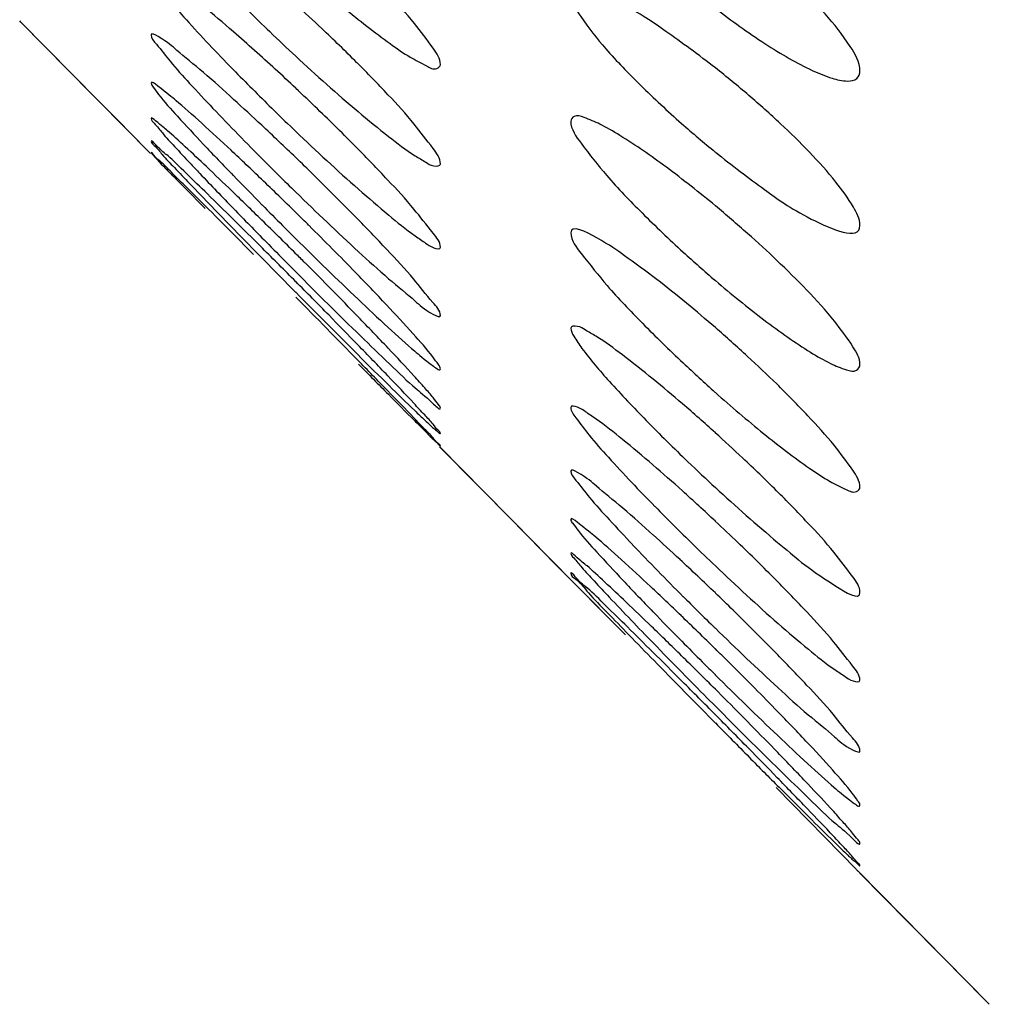
# Model space of a CAD drawing. Units: millimetres. Extents: x -8180 to -4633, y 870 to 3361.
# Drawn here: x -7318 to -7305, y 1898 to 1912 of the extents above; entities that cross this region are included whole.
import ezdxf

# ---------------------------------------------------------------- set-up
doc = ezdxf.new("R2010")
doc.units = ezdxf.units.MM
doc.layers.add('solid', color=7, linetype='Continuous', lineweight=30)

msp = doc.modelspace()

# ---------------------------------------------------------------- linework, layer by layer
at = {"layer": 'solid'}
for p, q in [((-7318.181, 1912.025), (-7318.198, 1912.043)), ((-7318.191, 1912.036), (-7318.185, 1912.029)), ((-7318.185, 1912.029), (-7318.181, 1912.025)), ((-7318.185, 1912.029), (-7316.388, 1910.207)), ((-7318.185, 1912.029), (-7317.204, 1911.034)), ((-7317.204, 1911.034), (-7316.87, 1910.695)), ((-7316.87, 1910.695), (-7316.626, 1910.447)), ((-7316.626, 1910.447), (-7316.467, 1910.286)), ((-7315.915, 1909.734), (-7315.631, 1909.444)), ((-7314.964, 1908.811), (-7315.269, 1909.119)), ((-7314.831, 1908.745), (-7314.647, 1908.558)), ((-7314.505, 1908.696), (-7314.379, 1908.568)), ((-7314.647, 1908.558), (-7314.379, 1908.286)), ((-7312.39, 1906.149), (-7311.328, 1905.073)), ((-7312.389, 1906.149), (-7310.546, 1904.279)), ((-7311.328, 1905.073), (-7310.993, 1904.733)), ((-7310.993, 1904.733), (-7310.759, 1904.495)), ((-7310.759, 1904.495), (-7310.622, 1904.355)), ((-7310.622, 1904.355), (-7310.575, 1904.308)), ((-7310.572, 1904.305), (-7310.576, 1904.31)), ((-7310.575, 1904.308), (-7310.049, 1903.778)), ((-7309.819, 1903.547), (-7310.546, 1904.279)), ((-7309.024, 1902.782), (-7308.81, 1902.565)), ((-7308.458, 1902.676), (-7308.576, 1902.794)), ((-7308.694, 1902.678), (-7308.576, 1902.56)), ((-7308.81, 1902.565), (-7308.576, 1902.327)), ((-7307.737, 1901.435), (-7306.625, 1900.301)), ((-7306.596, 1900.271), (-7304.787, 1898.436)), ((-7306.576, 1900.251), (-7306.578, 1900.253)), ((-7306.577, 1900.252), (-7306.576, 1900.251)), ((-7306.577, 1900.252), (-7305.908, 1899.573)), ((-7305.908, 1899.573), (-7305.454, 1899.112)), ((-7305.454, 1899.112), (-7305.117, 1898.77)), ((-7305.117, 1898.77), (-7304.896, 1898.546)), ((-7304.896, 1898.546), (-7304.787, 1898.436))]:
    msp.add_line(p, q, dxfattribs=at)
for centre, radius, start, end in [((-7332.876, 1892.039), 27.413, 46.5359, 47.5641), ((-7332.715, 1891.841), 26.596, 48.0877, 48.9305), ((-7294.387, 1933.022), 29.337, 226.0728, 227.0414), ((-7331.056, 1893.944), 24.778, 44.9948, 46.559), ((-7295.309, 1930.853), 27.876, 223.4738, 224.4376), ((-7336.513, 1887.613), 32.28, 46.7093, 48.0843), ((-7317.579, 1899.962), 14.549, 49.413, 51.7708), ((-7290.215, 1935.843), 35.007, 224.4328, 225.6699), ((-7337.627, 1886.414), 33.916, 46.0279, 46.7277), ((-7339.113, 1884.66), 35.516, 46.9106, 47.763), ((-7316.757, 1900.91), 13.294, 46.9123, 49.4453), ((-7286.497, 1938.438), 40.059, 223.5626, 225.0027), ((-7288.811, 1937.265), 37.006, 225.6521, 226.2978), ((-7335.331, 1888.776), 30.622, 44.631, 46.0519), ((-7343.506, 1879.954), 41.954, 46.0321, 46.9203), ((-7299.064, 1921.92), 15.074, 228.5407, 230.8702), ((-7347.75, 1875.613), 47.481, 46.1451, 46.8455), ((-7344.31, 1879.112), 43.119, 45.5943, 46.0394), ((-7350.5, 1873.196), 50.728, 46.0034, 46.5544), ((-7280.72, 1944.155), 48.187, 224.9521, 225.2925), ((-7272.422, 1951.411), 59.637, 224.10896, 224.65728), ((-7353.656, 1869.453), 56.015, 45.4773, 46.155), ((-7280.574, 1944.301), 48.393, 225.2916, 225.6903), ((-7341.36, 1882.102), 38.918, 44.3892, 45.6169), ((-7420.225, 1804.882), 147.922, 44.99984, 45.1556), ((-7249.81, 1973.068), 91.46, 223.77499, 224.33051), ((-7376.525, 1847.278), 87.188, 45.34906, 45.67146), ((-7363.052, 1860.181), 68.81, 45.52915, 46.01241), ((-7286.519, 1938.144), 39.835, 225.6232, 227.3459), ((-7470.8, 1754.29), 219.458, 44.87032, 45.00296), ((-7250.535, 1972.246), 90.171, 224.14366, 224.55378), ((-7267.681, 1956.084), 66.294, 224.64958, 224.99663), ((-7319.574, 1896.23), 17.222, 48.3545, 50.3127), ((-7395.395, 1828.163), 114.048, 45.06306, 45.35382), ((-7354.524, 1868.563), 57.258, 45.226, 45.4821), ((-7370.58, 1852.5), 79.565, 45.06075, 45.53553), ((-7267.234, 1956.529), 66.925, 224.99563, 225.21569), ((-7350.521, 1872.572), 51.593, 44.2327, 45.2462), ((-7196.54, 2024.905), 165.789, 224.28049, 224.47922), ((-7275.014, 1948.627), 55.836, 225.1698, 226.4019), ((-7318.609, 1897.306), 15.777, 46.3811, 48.3764), ((-7405.75, 1817.774), 128.716, 44.77593, 45.06655), ((-7242.775, 1979.868), 101.048, 224.54675, 224.77622), ((-7371.503, 1851.57), 80.875, 44.93624, 45.0634), ((-7296.854, 1922.176), 18.051, 227.615, 229.503), ((-7365.271, 1857.753), 72.097, 44.12189, 44.9559), ((-7254.383, 1968.236), 84.615, 224.84287, 225.69541), ((-7403.911, 1819.589), 126.133, 44.4823, 44.77922), ((-7199.053, 2022.212), 162.108, 224.65021, 225.09243), ((-7508.553, 1716.571), 272.824, 44.36903, 44.62505), ((-7391.581, 1831.69), 108.856, 44.1848, 44.48522), ((-7322.205, 1892.113), 20.779, 47.3625, 49.0116), ((-7320.886, 1893.537), 18.838, 45.6943, 47.3809), ((-7293.916, 1923.361), 22.042, 226.7343, 228.3087), ((-7322.388, 1891.245), 20.461, 49.2432, 50.7308), ((-7325.173, 1888), 24.737, 47.8608, 49.2637), ((-7325.777, 1887.323), 25.644, 46.7238, 47.876), ((-7326.583, 1886.039), 26.235, 48.012, 49.2035), ((-7289.876, 1925.83), 27.56, 226.188, 227.2711), ((-7324.064, 1889.129), 23.155, 45.1393, 46.7464), ((-7290.202, 1924.183), 26.921, 223.4809, 224.4762), ((-7330.009, 1882.219), 31.366, 46.897, 48.0284), ((-7285.422, 1928.871), 33.616, 224.4706, 225.7294), ((-7330.65, 1881.526), 32.31, 46.1455, 46.9076), ((-7332.58, 1879.332), 34.509, 47.0456, 47.8866), ((-7284.154, 1930.157), 35.422, 225.7117, 226.4124), ((-7328.425, 1883.823), 29.112, 44.7099, 46.1697), ((-7281.097, 1932.018), 39.503, 223.5624, 225.02), ((-7336.863, 1874.724), 40.8, 46.1077, 47.0537), ((-7342.21, 1869.299), 47.863, 46.1486, 46.8439), ((-7337.641, 1873.906), 41.929, 45.6487, 46.116), ((-7268.279, 1943.513), 57.447, 223.36292, 224.23747), ((-7347.62, 1864.279), 54.839, 45.9034, 46.4137), ((-7275.514, 1937.545), 47.358, 224.9693, 225.3071), ((-7265.539, 1946.424), 61.142, 224.10783, 224.64244), ((-7275.426, 1937.634), 47.484, 225.3062, 225.7213), ((-7334.68, 1876.913), 37.708, 44.4069, 45.6723), ((-7347.97, 1863.29), 56.186, 45.4826, 46.1584), ((-7386.544, 1825.694), 109.402, 45.19129, 45.44855), ((-7360.654, 1850.812), 73.581, 45.45982, 45.91159), ((-7281.426, 1931.412), 38.84, 225.651, 227.4196), ((-7188.309, 2021.634), 169.404, 224.19373, 224.36078), ((-7260.724, 1951.166), 67.9, 224.6349, 224.97572), ((-7407.796, 1804.288), 139.566, 44.95765, 45.19488), ((-7238.108, 1972.712), 99.434, 224.16373, 224.49425), ((-7348.711, 1862.53), 57.248, 45.2332, 45.4871), ((-7138.501, 2070.326), 239.058, 224.35785, 224.4952), ((-7368.135, 1843.198), 84.255, 45.01801, 45.46568), ((-7260.344, 1951.544), 68.436, 224.97477, 225.18821), ((-7344.611, 1866.637), 51.445, 44.2355, 45.2538), ((-7228.787, 1981.856), 112.491, 224.48926, 224.73746), ((-7418.444, 1793.646), 154.621, 44.71945, 44.96031), ((-7268.587, 1943.181), 56.694, 225.1415, 226.3593), ((-7362.131, 1849.139), 75.809, 44.12509, 44.92735), ((-7242.078, 1968.57), 93.698, 224.78906, 225.56057), ((-7415.344, 1796.706), 150.265, 44.47344, 44.72197), ((-7117.868, 2090.522), 267.93, 224.6199, 224.76179), ((-7400.849, 1810.93), 129.957, 44.22443, 44.47569), ((-7162.055, 2046.686), 205.689, 224.75894, 224.92252), ((-7298.149, 1908.496), 11.79, 224.038, 224.2321)]:
    msp.add_arc(centre, radius, start, end, dxfattribs=at)
for points, knots in [([(-7306.576, 1911.349), (-7306.576, 1911.471), (-7306.743, 1911.758), (-7307.233, 1912.374), (-7307.748, 1912.834), (-7308.128, 1913.143)], [0, 0, 0, 0, 0.152022, 0.387503, 1, 1, 1, 1]), ([(-7312.379, 1911.436), (-7312.379, 1911.518), (-7312.516, 1911.72), (-7312.753, 1912.038), (-7313.115, 1912.434), (-7313.385, 1912.71), (-7313.531, 1912.854)], [0, 0, 0, 0, 0.13469, 0.368271, 0.664951, 1, 1, 1, 1]), ([(-7315.242, 1911.892), (-7315.38, 1912.013), (-7315.642, 1912.233), (-7315.94, 1912.478), (-7316.169, 1912.631), (-7316.249, 1912.694), (-7316.379, 1912.735), (-7316.379, 1912.704)], [0, 0, 0, 0, 0.389175, 0.716502, 0.842533, 0.934104, 1, 1, 1, 1]), ([(-7316.379, 1912.704), (-7316.379, 1912.652), (-7316.273, 1912.52), (-7316.109, 1912.296), (-7315.843, 1912), (-7315.646, 1911.787), (-7315.539, 1911.673)], [0, 0, 0, 0, 0.117392, 0.345224, 0.648486, 1, 1, 1, 1]), ([(-7314.379, 1912.798), (-7314.16, 1912.601), (-7313.735, 1912.23), (-7313.206, 1911.818), (-7312.82, 1911.545), (-7312.608, 1911.443), (-7312.454, 1911.349), (-7312.379, 1911.412), (-7312.379, 1911.436)], [0, 0, 0, 0, 0.35284, 0.675681, 0.809634, 0.911436, 0.971094, 1, 1, 1, 1]), ([(-7315.513, 1912.669), (-7315.452, 1912.605), (-7315.198, 1912.343), (-7314.939, 1912.086), (-7314.739, 1911.893)], [0, 0, 0, 0, 0.240566, 1, 1, 1, 1]), ([(-7308.576, 1911.391), (-7308.799, 1911.566), (-7309.277, 1911.911), (-7309.736, 1912.226), (-7310.576, 1912.641), (-7310.576, 1912.415)], [0, 0, 0, 0, 0.370586, 0.703637, 1, 1, 1, 1]), ([(-7310.576, 1912.415), (-7310.576, 1912.301), (-7310.395, 1912.029), (-7310.073, 1911.619), (-7309.595, 1911.128), (-7309.237, 1910.794), (-7309.044, 1910.623)], [0, 0, 0, 0, 0.14399, 0.380931, 0.674494, 1, 1, 1, 1]), ([(-7308.576, 1912.216), (-7308.354, 1912.045), (-7308.019, 1911.804), (-7307.567, 1911.525), (-7307.259, 1911.361), (-7306.988, 1911.25), (-7306.782, 1911.199), (-7306.61, 1911.22), (-7306.576, 1911.312), (-7306.576, 1911.349)], [0, 0, 0, 0, 0.357448, 0.525226, 0.676738, 0.802739, 0.894544, 0.952015, 1, 1, 1, 1]), ([(-7315.239, 1910.956), (-7315.377, 1911.081), (-7315.621, 1911.304), (-7316.017, 1911.623), (-7316.155, 1911.753), (-7316.379, 1911.88), (-7316.379, 1911.847)], [0, 0, 0, 0, 0.384637, 0.71116, 0.93271, 1, 1, 1, 1]), ([(-7316.379, 1911.847), (-7316.379, 1911.798), (-7316.265, 1911.675), (-7316.103, 1911.454), (-7315.831, 1911.16), (-7315.633, 1910.946), (-7315.525, 1910.831)], [0, 0, 0, 0, 0.110654, 0.33817, 0.644359, 1, 1, 1, 1]), ([(-7312.379, 1910.064), (-7312.379, 1910.142), (-7312.525, 1910.334), (-7312.757, 1910.646), (-7313.12, 1911.04), (-7313.388, 1911.318), (-7313.534, 1911.464)], [0, 0, 0, 0, 0.128613, 0.362499, 0.661851, 1, 1, 1, 1]), ([(-7315.275, 1910.251), (-7315.409, 1910.377), (-7315.646, 1910.597), (-7316.027, 1910.936), (-7316.165, 1911.045), (-7316.379, 1911.213), (-7316.379, 1911.179)], [0, 0, 0, 0, 0.38154, 0.706572, 0.930117, 1, 1, 1, 1]), ([(-7316.379, 1911.179), (-7316.379, 1911.159), (-7316.337, 1911.106), (-7316.227, 1910.953), (-7315.986, 1910.69), (-7315.644, 1910.317), (-7315.382, 1910.046), (-7315.243, 1909.902)], [0, 0, 0, 0, 0.034896, 0.107619, 0.340661, 0.649203, 1, 1, 1, 1]), ([(-7315.616, 1910.027), (-7315.713, 1910.118), (-7315.881, 1910.275), (-7316.146, 1910.521), (-7316.241, 1910.591), (-7316.379, 1910.713), (-7316.379, 1910.69)], [0, 0, 0, 0, 0.395482, 0.71975, 0.933988, 1, 1, 1, 1]), ([(-7316.379, 1910.69), (-7316.379, 1910.665), (-7316.308, 1910.6), (-7316.214, 1910.47), (-7316.041, 1910.289), (-7315.916, 1910.152), (-7315.846, 1910.078)], [0, 0, 0, 0, 0.093697, 0.310369, 0.621569, 1, 1, 1, 1]), ([(-7313.518, 1910.786), (-7313.379, 1910.669), (-7313.119, 1910.46), (-7312.815, 1910.222), (-7312.59, 1910.096), (-7312.498, 1910.027), (-7312.379, 1910.032), (-7312.379, 1910.064)], [0, 0, 0, 0, 0.392543, 0.719412, 0.843007, 0.931046, 1, 1, 1, 1]), ([(-7308.576, 1909.483), (-7308.797, 1909.667), (-7309.228, 1910.007), (-7309.76, 1910.378), (-7310.149, 1910.608), (-7310.353, 1910.691), (-7310.517, 1910.752), (-7310.576, 1910.68), (-7310.576, 1910.653)], [0, 0, 0, 0, 0.356509, 0.679295, 0.810705, 0.908869, 0.966471, 1, 1, 1, 1]), ([(-7310.576, 1910.653), (-7310.576, 1910.541), (-7310.381, 1910.275), (-7310.059, 1909.864), (-7309.575, 1909.363), (-7309.215, 1909.02), (-7309.022, 1908.843)], [0, 0, 0, 0, 0.139375, 0.377472, 0.673141, 1, 1, 1, 1]), ([(-7306.576, 1909.212), (-7306.576, 1909.302), (-7306.689, 1909.518), (-7307.037, 1909.998), (-7307.404, 1910.365), (-7307.676, 1910.619)], [0, 0, 0, 0, 0.149577, 0.381777, 1, 1, 1, 1]), ([(-7315.6, 1909.648), (-7315.699, 1909.744), (-7315.872, 1909.907), (-7316.138, 1910.178), (-7316.243, 1910.241), (-7316.379, 1910.398), (-7316.379, 1910.373)], [0, 0, 0, 0, 0.388776, 0.71086, 0.928319, 1, 1, 1, 1]), ([(-7316.379, 1910.373), (-7316.378, 1910.35), (-7316.304, 1910.295), (-7316.216, 1910.171), (-7316.043, 1909.999), (-7315.919, 1909.866), (-7315.85, 1909.793)], [0, 0, 0, 0, 0.085867, 0.300595, 0.61486, 1, 1, 1, 1]), ([(-7312.379, 1908.909), (-7312.379, 1908.983), (-7312.533, 1909.164), (-7312.761, 1909.471), (-7313.127, 1909.863), (-7313.394, 1910.142), (-7313.539, 1910.289)], [0, 0, 0, 0, 0.122471, 0.35659, 0.658642, 1, 1, 1, 1]), ([(-7315.913, 1909.762), (-7315.975, 1909.824), (-7316.082, 1909.926), (-7316.24, 1910.096), (-7316.306, 1910.131), (-7316.379, 1910.232), (-7316.379, 1910.217)], [0, 0, 0, 0, 0.402507, 0.722185, 0.9301, 1, 1, 1, 1]), ([(-7308.576, 1910.227), (-7308.356, 1910.047), (-7307.88, 1909.699), (-7307.425, 1909.358), (-7306.576, 1908.986), (-7306.576, 1909.212)], [0, 0, 0, 0, 0.370912, 0.704754, 1, 1, 1, 1]), ([(-7315.846, 1910.078), (-7315.799, 1910.028), (-7315.599, 1909.816), (-7315.397, 1909.606), (-7315.241, 1909.445)], [0, 0, 0, 0, 0.233713, 1, 1, 1, 1]), ([(-7313.512, 1909.713), (-7313.374, 1909.592), (-7313.115, 1909.371), (-7312.817, 1909.122), (-7312.589, 1908.974), (-7312.507, 1908.907), (-7312.379, 1908.878), (-7312.379, 1908.909)], [0, 0, 0, 0, 0.389676, 0.717346, 0.843135, 0.934027, 1, 1, 1, 1]), ([(-7312.379, 1907.965), (-7312.379, 1908.035), (-7312.543, 1908.205), (-7312.767, 1908.507), (-7313.138, 1908.898), (-7313.404, 1909.179), (-7313.549, 1909.327)], [0, 0, 0, 0, 0.116345, 0.350681, 0.655433, 1, 1, 1, 1]), ([(-7309.387, 1908.465), (-7309.533, 1908.577), (-7309.835, 1908.795), (-7310.102, 1908.987), (-7310.576, 1909.232), (-7310.576, 1909.11)], [0, 0, 0, 0, 0.401683, 0.733503, 1, 1, 1, 1]), ([(-7310.576, 1909.11), (-7310.576, 1909.002), (-7310.37, 1908.747), (-7310.054, 1908.34), (-7309.569, 1907.838), (-7309.214, 1907.49), (-7309.023, 1907.31)], [0, 0, 0, 0, 0.134325, 0.373246, 0.67113, 1, 1, 1, 1]), ([(-7313.51, 1908.848), (-7313.373, 1908.722), (-7313.132, 1908.497), (-7312.738, 1908.184), (-7312.602, 1908.043), (-7312.379, 1907.933), (-7312.379, 1907.965)], [0, 0, 0, 0, 0.385498, 0.712638, 0.933582, 1, 1, 1, 1]), ([(-7306.576, 1907.285), (-7306.576, 1907.374), (-7306.702, 1907.59), (-7307.064, 1908.079), (-7307.446, 1908.461), (-7307.726, 1908.728)], [0, 0, 0, 0, 0.14363, 0.376769, 1, 1, 1, 1]), ([(-7312.379, 1907.227), (-7312.379, 1907.248), (-7312.421, 1907.306), (-7312.536, 1907.468), (-7312.785, 1907.744), (-7313.139, 1908.133), (-7313.41, 1908.413), (-7313.554, 1908.562)], [0, 0, 0, 0, 0.036432, 0.110566, 0.344799, 0.652127, 1, 1, 1, 1]), ([(-7308.576, 1908.449), (-7308.357, 1908.262), (-7308.028, 1907.994), (-7307.584, 1907.669), (-7307.279, 1907.466), (-7307.006, 1907.306), (-7306.802, 1907.224), (-7306.629, 1907.175), (-7306.576, 1907.255), (-7306.576, 1907.285)], [0, 0, 0, 0, 0.355264, 0.523463, 0.677559, 0.808622, 0.906016, 0.963216, 1, 1, 1, 1]), ([(-7313.518, 1908.19), (-7313.38, 1908.06), (-7313.137, 1907.829), (-7312.743, 1907.479), (-7312.603, 1907.359), (-7312.379, 1907.192), (-7312.379, 1907.227)], [0, 0, 0, 0, 0.380016, 0.705459, 0.930253, 1, 1, 1, 1]), ([(-7312.379, 1906.685), (-7312.379, 1906.704), (-7312.423, 1906.752), (-7312.488, 1906.844), (-7312.605, 1906.974), (-7312.809, 1907.203), (-7313.117, 1907.531), (-7313.376, 1907.802), (-7313.516, 1907.946)], [0, 0, 0, 0, 0.032241, 0.103747, 0.207766, 0.336928, 0.647109, 1, 1, 1, 1]), ([(-7309.437, 1907.085), (-7309.577, 1907.199), (-7309.839, 1907.403), (-7310.142, 1907.633), (-7310.367, 1907.757), (-7310.457, 1907.823), (-7310.576, 1907.822), (-7310.576, 1907.791)], [0, 0, 0, 0, 0.393392, 0.720011, 0.843419, 0.931518, 1, 1, 1, 1]), ([(-7313.484, 1907.682), (-7313.35, 1907.552), (-7313.112, 1907.324), (-7312.734, 1906.957), (-7312.589, 1906.855), (-7312.379, 1906.649), (-7312.379, 1906.685)], [0, 0, 0, 0, 0.3765, 0.699895, 0.926303, 1, 1, 1, 1]), ([(-7310.576, 1907.791), (-7310.576, 1907.752), (-7310.521, 1907.652), (-7310.352, 1907.404), (-7310.011, 1907.014), (-7309.521, 1906.495), (-7309.151, 1906.13), (-7308.956, 1905.943)], [0, 0, 0, 0, 0.047565, 0.130209, 0.370627, 0.670517, 1, 1, 1, 1]), ([(-7312.379, 1906.333), (-7312.379, 1906.349), (-7312.427, 1906.389), (-7312.488, 1906.476), (-7312.608, 1906.6), (-7312.812, 1906.824), (-7313.122, 1907.148), (-7313.381, 1907.417), (-7313.521, 1907.56)], [0, 0, 0, 0, 0.028291, 0.097577, 0.200842, 0.330368, 0.643259, 1, 1, 1, 1]), ([(-7313.496, 1907.399), (-7313.361, 1907.264), (-7313.109, 1907.015), (-7312.802, 1906.714), (-7312.605, 1906.527), (-7312.48, 1906.409), (-7312.438, 1906.377), (-7312.379, 1906.323), (-7312.379, 1906.333)], [0, 0, 0, 0, 0.370714, 0.691408, 0.820761, 0.920156, 0.981777, 1, 1, 1, 1]), ([(-7312.379, 1906.16), (-7312.379, 1906.174), (-7312.431, 1906.205), (-7312.488, 1906.288), (-7312.61, 1906.405), (-7312.814, 1906.624), (-7313.126, 1906.942), (-7313.385, 1907.208), (-7313.524, 1907.35)], [0, 0, 0, 0, 0.024631, 0.091661, 0.194035, 0.323799, 0.639303, 1, 1, 1, 1]), ([(-7313.51, 1907.291), (-7313.373, 1907.152), (-7313.118, 1906.895), (-7312.808, 1906.58), (-7312.607, 1906.385), (-7312.484, 1906.252), (-7312.435, 1906.224), (-7312.378, 1906.149), (-7312.379, 1906.16)], [0, 0, 0, 0, 0.365565, 0.683723, 0.813395, 0.914417, 0.978831, 1, 1, 1, 1]), ([(-7306.576, 1905.59), (-7306.576, 1905.675), (-7306.711, 1905.881), (-7306.949, 1906.202), (-7307.31, 1906.599), (-7307.581, 1906.874), (-7307.728, 1907.018)], [0, 0, 0, 0, 0.137322, 0.370808, 0.666329, 1, 1, 1, 1]), ([(-7308.576, 1906.901), (-7308.358, 1906.707), (-7307.932, 1906.341), (-7307.403, 1905.937), (-7307.014, 1905.675), (-7306.806, 1905.579), (-7306.644, 1905.496), (-7306.576, 1905.565), (-7306.576, 1905.59)], [0, 0, 0, 0, 0.35353, 0.676319, 0.809574, 0.910198, 0.968999, 1, 1, 1, 1]), ([(-7309.442, 1905.9), (-7309.58, 1906.019), (-7309.841, 1906.236), (-7310.14, 1906.479), (-7310.367, 1906.627), (-7310.449, 1906.691), (-7310.576, 1906.725), (-7310.576, 1906.694)], [0, 0, 0, 0, 0.390066, 0.717407, 0.843055, 0.93408, 1, 1, 1, 1]), ([(-7310.576, 1906.694), (-7310.576, 1906.641), (-7310.472, 1906.508), (-7310.307, 1906.282), (-7310.041, 1905.986), (-7309.844, 1905.772), (-7309.736, 1905.658)], [0, 0, 0, 0, 0.118565, 0.346486, 0.649251, 1, 1, 1, 1]), ([(-7309.439, 1904.931), (-7309.577, 1905.056), (-7309.82, 1905.278), (-7310.216, 1905.593), (-7310.354, 1905.725), (-7310.576, 1905.846), (-7310.576, 1905.814)], [0, 0, 0, 0, 0.385161, 0.711777, 0.932936, 1, 1, 1, 1]), ([(-7310.576, 1905.814), (-7310.576, 1905.765), (-7310.463, 1905.641), (-7310.301, 1905.419), (-7310.028, 1905.125), (-7309.83, 1904.91), (-7309.721, 1904.795)], [0, 0, 0, 0, 0.111104, 0.338666, 0.644667, 1, 1, 1, 1]), ([(-7306.576, 1904.134), (-7306.576, 1904.214), (-7306.719, 1904.41), (-7306.953, 1904.724), (-7307.316, 1905.119), (-7307.585, 1905.396), (-7307.731, 1905.541)], [0, 0, 0, 0, 0.130703, 0.364521, 0.662954, 1, 1, 1, 1]), ([(-7309.473, 1904.214), (-7309.607, 1904.34), (-7309.844, 1904.56), (-7310.225, 1904.9), (-7310.364, 1905.008), (-7310.576, 1905.178), (-7310.576, 1905.144)], [0, 0, 0, 0, 0.381407, 0.706353, 0.929956, 1, 1, 1, 1]), ([(-7310.576, 1905.144), (-7310.576, 1905.124), (-7310.534, 1905.072), (-7310.425, 1904.919), (-7310.184, 1904.657), (-7309.841, 1904.284), (-7309.58, 1904.012), (-7309.44, 1903.868)], [0, 0, 0, 0, 0.034701, 0.107308, 0.34032, 0.649, 1, 1, 1, 1]), ([(-7307.715, 1904.827), (-7307.461, 1904.616), (-7307.304, 1904.457), (-7306.576, 1904.014), (-7306.576, 1904.134)], [0, 0, 0, 0, 0.733143, 1, 1, 1, 1]), ([(-7309.811, 1904.001), (-7309.908, 1904.094), (-7310.077, 1904.251), (-7310.342, 1904.501), (-7310.439, 1904.569), (-7310.576, 1904.698), (-7310.576, 1904.675)], [0, 0, 0, 0, 0.394337, 0.718231, 0.933047, 1, 1, 1, 1]), ([(-7310.576, 1904.675), (-7310.576, 1904.65), (-7310.505, 1904.587), (-7310.412, 1904.459), (-7310.239, 1904.279), (-7310.114, 1904.143), (-7310.044, 1904.068)], [0, 0, 0, 0, 0.092214, 0.308522, 0.620304, 1, 1, 1, 1]), ([(-7309.793, 1903.657), (-7309.892, 1903.754), (-7310.067, 1903.92), (-7310.333, 1904.197), (-7310.442, 1904.259), (-7310.576, 1904.427), (-7310.576, 1904.4)], [0, 0, 0, 0, 0.386678, 0.707968, 0.926308, 1, 1, 1, 1]), ([(-7310.576, 1904.4), (-7310.576, 1904.366), (-7310.452, 1904.288), (-7310.319, 1904.098), (-7310.055, 1903.845), (-7309.872, 1903.65), (-7309.77, 1903.545)], [0, 0, 0, 0, 0.088094, 0.31108, 0.626562, 1, 1, 1, 1]), ([(-7306.576, 1902.919), (-7306.576, 1902.994), (-7306.729, 1903.178), (-7306.958, 1903.486), (-7307.324, 1903.879), (-7307.591, 1904.158), (-7307.736, 1904.305)], [0, 0, 0, 0, 0.123903, 0.358004, 0.659426, 1, 1, 1, 1]), ([(-7307.706, 1903.702), (-7307.569, 1903.582), (-7307.31, 1903.365), (-7307.012, 1903.119), (-7306.786, 1902.977), (-7306.702, 1902.909), (-7306.576, 1902.888), (-7306.576, 1902.919)], [0, 0, 0, 0, 0.390615, 0.718241, 0.843533, 0.933721, 1, 1, 1, 1]), ([(-7306.576, 1901.94), (-7306.576, 1902.01), (-7306.739, 1902.18), (-7306.963, 1902.482), (-7307.332, 1902.872), (-7307.597, 1903.152), (-7307.741, 1903.3)], [0, 0, 0, 0, 0.117021, 0.351282, 0.655724, 1, 1, 1, 1]), ([(-7307.706, 1902.813), (-7307.569, 1902.688), (-7307.329, 1902.464), (-7306.935, 1902.155), (-7306.799, 1902.011), (-7306.576, 1901.908), (-7306.576, 1901.94)], [0, 0, 0, 0, 0.38603, 0.713305, 0.93381, 1, 1, 1, 1]), ([(-7306.576, 1901.19), (-7306.576, 1901.211), (-7306.619, 1901.269), (-7306.734, 1901.431), (-7306.982, 1901.708), (-7307.337, 1902.096), (-7307.608, 1902.377), (-7307.752, 1902.525)], [0, 0, 0, 0, 0.036422, 0.110569, 0.344827, 0.652151, 1, 1, 1, 1]), ([(-7307.713, 1902.153), (-7307.576, 1902.022), (-7307.333, 1901.792), (-7306.94, 1901.442), (-7306.8, 1901.322), (-7306.576, 1901.155), (-7306.576, 1901.19)], [0, 0, 0, 0, 0.38002, 0.705461, 0.930261, 1, 1, 1, 1]), ([(-7306.576, 1900.663), (-7306.576, 1900.681), (-7306.621, 1900.728), (-7306.686, 1900.82), (-7306.803, 1900.949), (-7307.007, 1901.178), (-7307.315, 1901.505), (-7307.575, 1901.776), (-7307.714, 1901.919)], [0, 0, 0, 0, 0.031647, 0.102847, 0.206781, 0.336011, 0.646584, 1, 1, 1, 1]), ([(-7307.681, 1901.67), (-7307.547, 1901.539), (-7307.309, 1901.311), (-7306.932, 1900.94), (-7306.786, 1900.84), (-7306.576, 1900.626), (-7306.576, 1900.663)], [0, 0, 0, 0, 0.375636, 0.698654, 0.925472, 1, 1, 1, 1]), ([(-7306.576, 1900.353), (-7306.576, 1900.368), (-7306.626, 1900.406), (-7306.686, 1900.492), (-7306.806, 1900.614), (-7307.011, 1900.837), (-7307.321, 1901.159), (-7307.581, 1901.428), (-7307.72, 1901.571)], [0, 0, 0, 0, 0.027112, 0.095728, 0.198763, 0.3284, 0.642105, 1, 1, 1, 1]), ([(-7307.695, 1901.439), (-7307.56, 1901.303), (-7307.308, 1901.052), (-7307, 1900.746), (-7306.803, 1900.557), (-7306.679, 1900.434), (-7306.634, 1900.404), (-7306.576, 1900.343), (-7306.576, 1900.353)], [0, 0, 0, 0, 0.369065, 0.688965, 0.818445, 0.918392, 0.980924, 1, 1, 1, 1])]:
    msp.add_open_spline(points, degree=3, knots=knots, dxfattribs=at)
for points in [[(-7314.379, 1911.552), (-7314.098, 1911.29), (-7313.812, 1911.034), (-7313.518, 1910.786)], [(-7314.379, 1910.512), (-7314.095, 1910.24), (-7313.806, 1909.973), (-7313.512, 1909.713)], [(-7316.379, 1910.217), (-7316.235, 1910.046), (-7316.072, 1909.893), (-7315.915, 1909.734)], [(-7308.576, 1907.798), (-7308.84, 1908.027), (-7309.11, 1908.251), (-7309.387, 1908.465)], [(-7308.576, 1905.585), (-7308.295, 1905.326), (-7308.009, 1905.072), (-7307.715, 1904.827)], [(-7308.576, 1904.5), (-7308.291, 1904.229), (-7308.002, 1903.962), (-7307.706, 1903.702)]]:
    msp.add_open_spline(points, degree=3, dxfattribs=at)

doc.saveas('drawing.dxf')
